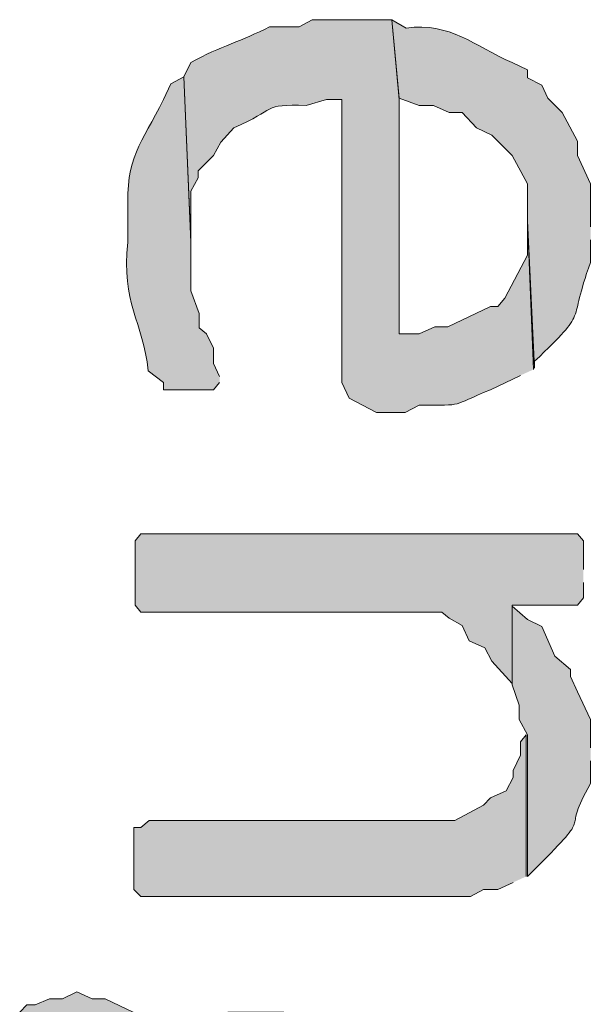
# Model space of a CAD drawing. Extents: x 10 to 832, y 9 to 1311.
# Drawn here: x 593 to 598, y 104 to 112 of the extents above; entities that cross this region are included whole.
import ezdxf

# ---------------------------------------------------------------- set-up
doc = ezdxf.new("R2010")
doc.units = 0
doc.header["$MEASUREMENT"] = 0
doc.layers.add('Layer 1', color=7, linetype='Continuous', lineweight=0)

msp = doc.modelspace()

# ---------------------------------------------------------------- hatches: boundary and pattern name
at = {"layer": 'Layer 1', "true_color": 0x000000, "transparency": 33554687}
h = msp.add_hatch(color=18, dxfattribs=at)
edge = h.paths.add_edge_path()
edge.add_spline(control_points=[(597.6599, 109.1391), (597.6599, 109.1391), (597.6099, 110.3891), (597.6099, 110.3891), (597.6099, 110.3891), (597.6099, 110.0991), (597.6099, 110.0991), (597.6099, 110.0991), (597.4199, 109.7391), (597.4199, 109.7391), (597.4199, 109.7391), (597.3599, 109.6691), (597.3599, 109.6691), (597.3599, 109.6691), (597.2999, 109.6691), (597.2999, 109.6691), (597.2999, 109.6691), (596.9399, 109.499), (596.9399, 109.499), (596.9399, 109.499), (596.8299, 109.499), (596.8299, 109.499), (596.8299, 109.499), (596.6999, 109.439), (596.6999, 109.439), (596.6999, 109.439), (596.5299, 109.439), (596.5299, 109.439), (596.5299, 109.439), (596.5299, 111.409), (596.5299, 111.409), (596.5299, 111.409), (596.4699, 112.079), (596.4699, 112.079), (596.4699, 112.079), (595.7999, 112.079), (595.7999, 112.079), (595.7999, 112.079), (595.6899, 112.0191), (595.6899, 112.0191), (595.6899, 112.0191), (595.4399, 112.0191), (595.4399, 112.0191), (595.2099, 111.899), (595.0299, 111.859), (594.7799, 111.719), (594.7799, 111.719), (594.7199, 111.5991), (594.7199, 111.5991), (594.7199, 111.5991), (594.7799, 110.219), (594.7799, 110.219), (594.7799, 110.219), (594.7799, 110.6391), (594.7799, 110.6391), (594.7799, 110.6391), (594.8399, 110.749), (594.8399, 110.749), (594.8399, 110.749), (594.8399, 110.8091), (594.8399, 110.8091), (594.8399, 110.8091), (594.9699, 110.939), (594.9699, 110.939), (594.9699, 110.939), (595.0299, 111.049), (595.0299, 111.049), (595.0299, 111.049), (595.1399, 111.1691), (595.1399, 111.1691), (595.5099, 111.329), (595.3699, 111.369), (595.7499, 111.359), (595.7499, 111.359), (595.9199, 111.409), (595.9199, 111.409), (595.9199, 111.409), (596.0499, 111.409), (596.0499, 111.409), (596.0499, 111.409), (596.0499, 109.0291), (596.0499, 109.0291), (596.0499, 109.0291), (596.1099, 108.899), (596.1099, 108.899), (596.1099, 108.899), (596.3399, 108.7791), (596.3399, 108.7791), (596.3399, 108.7791), (596.5799, 108.7791), (596.5799, 108.7791), (596.5799, 108.7791), (596.6999, 108.8391), (596.6999, 108.8391), (597.0999, 108.8391), (596.9499, 108.829), (597.2999, 108.969), (597.2999, 108.969), (597.5499, 109.0891), (597.5499, 109.0891)], knot_values=[0, 0, 0, 0, 1, 1, 1, 2, 2, 2, 3, 3, 3, 4, 4, 4, 5, 5, 5, 6, 6, 6, 7, 7, 7, 8, 8, 8, 9, 9, 9, 10, 10, 10, 11, 11, 11, 12, 12, 12, 13, 13, 13, 14, 14, 14, 15, 15, 15, 16, 16, 16, 17, 17, 17, 18, 18, 18, 19, 19, 19, 20, 20, 20, 21, 21, 21, 22, 22, 22, 23, 23, 23, 24, 24, 24, 25, 25, 25, 26, 26, 26, 27, 27, 27, 28, 28, 28, 29, 29, 29, 30, 30, 30, 31, 31, 31, 32, 32, 32, 33, 33, 33, 33], degree=3, periodic=0)
edge.add_line((597.5499, 109.0891), (597.6599, 109.1391))
h = msp.add_hatch(color=18, dxfattribs=at)
edge = h.paths.add_edge_path()
edge.add_spline(control_points=[(598.14, 110.3391), (598.14, 110.3391), (598.14, 110.699), (598.14, 110.699), (598.14, 110.699), (598.0299, 110.939), (598.0299, 110.939), (598.0299, 110.939), (598.0299, 111.059), (598.0299, 111.059), (598.0299, 111.059), (597.8999, 111.299), (597.8999, 111.299), (597.8999, 111.299), (597.7799, 111.419), (597.7799, 111.419), (597.7799, 111.419), (597.7299, 111.529), (597.7299, 111.529), (597.7299, 111.529), (597.6099, 111.5891), (597.6099, 111.5891), (597.6099, 111.5891), (597.6099, 111.659), (597.6099, 111.659), (597.6099, 111.659), (597.4799, 111.719), (597.4799, 111.719), (597.1599, 111.859), (596.9599, 112.059), (596.5899, 112.009), (596.5899, 112.009), (596.4699, 112.079), (596.4699, 112.079), (596.4699, 112.079), (596.5299, 111.419), (596.5299, 111.419), (596.5299, 111.419), (596.7, 111.359), (596.7, 111.359), (596.7, 111.359), (596.8199, 111.359), (596.8199, 111.359), (596.8199, 111.359), (596.95, 111.299), (596.95, 111.299), (596.95, 111.299), (597.0599, 111.299), (597.0599, 111.299), (597.0599, 111.299), (597.1799, 111.169), (597.1799, 111.169), (597.1799, 111.169), (597.3099, 111.109), (597.3099, 111.109), (597.3099, 111.109), (597.4799, 110.939), (597.4799, 110.939), (597.4799, 110.939), (597.6099, 110.699), (597.6099, 110.699), (597.6099, 110.699), (597.6099, 110.389), (597.6099, 110.389), (597.6099, 110.389), (597.6699, 109.149), (597.6699, 109.149), (597.6699, 109.149), (597.6699, 109.209), (597.6699, 109.209), (598.14, 109.659), (597.9399, 109.499), (598.14, 110.039), (598.14, 110.039), (598.14, 110.229), (598.14, 110.229)], knot_values=[0, 0, 0, 0, 1, 1, 1, 2, 2, 2, 3, 3, 3, 4, 4, 4, 5, 5, 5, 6, 6, 6, 7, 7, 7, 8, 8, 8, 9, 9, 9, 10, 10, 10, 11, 11, 11, 12, 12, 12, 13, 13, 13, 14, 14, 14, 15, 15, 15, 16, 16, 16, 17, 17, 17, 18, 18, 18, 19, 19, 19, 20, 20, 20, 21, 21, 21, 22, 22, 22, 23, 23, 23, 24, 24, 24, 25, 25, 25, 25], degree=3, periodic=0)
edge.add_line((598.14, 110.229), (598.14, 110.3391))
h = msp.add_hatch(color=18, dxfattribs=at)
edge = h.paths.add_edge_path()
edge.add_spline(control_points=[(595.02, 109.0791), (595.02, 109.0791), (594.9699, 109.1891), (594.9699, 109.1891), (594.9699, 109.1891), (594.9699, 109.3191), (594.9699, 109.3191), (594.9699, 109.3191), (594.9099, 109.4391), (594.9099, 109.4391), (594.9099, 109.4391), (594.8499, 109.4891), (594.8499, 109.4891), (594.8499, 109.4891), (594.8499, 109.6091), (594.8499, 109.6091), (594.8499, 109.6091), (594.7799, 109.7991), (594.7799, 109.7991), (594.7799, 109.7991), (594.7799, 110.2091), (594.7799, 110.2091), (594.7799, 110.2091), (594.7199, 111.5991), (594.7199, 111.5991), (594.7199, 111.5991), (594.6099, 111.5391), (594.6099, 111.5391), (594.6099, 111.5391), (594.5499, 111.4091), (594.5499, 111.4091), (594.3599, 111.0291), (594.2299, 110.9291), (594.2499, 110.4591), (594.2499, 110.4591), (594.2499, 110.2091), (594.2499, 110.2091), (594.1899, 109.6991), (594.3799, 109.5391), (594.4199, 109.1291), (594.4199, 109.1291), (594.5499, 109.0291), (594.5499, 109.0291), (594.5499, 109.0291), (594.5499, 108.9691), (594.5499, 108.9691), (594.5499, 108.9691), (594.9699, 108.9691), (594.9699, 108.9691), (594.9699, 108.9691), (595.02, 109.0291), (595.02, 109.0291)], knot_values=[0, 0, 0, 0, 1, 1, 1, 2, 2, 2, 3, 3, 3, 4, 4, 4, 5, 5, 5, 6, 6, 6, 7, 7, 7, 8, 8, 8, 9, 9, 9, 10, 10, 10, 11, 11, 11, 12, 12, 12, 13, 13, 13, 14, 14, 14, 15, 15, 15, 16, 16, 16, 17, 17, 17, 17], degree=3, periodic=0)
edge.add_line((595.02, 109.0291), (595.02, 109.0791))
msp.add_hatch(color=18, dxfattribs=at).paths.add_polyline_path([(598.08, 107.459), (598.08, 107.699), (598.0299, 107.759), (594.3599, 107.759), (594.3099, 107.699), (594.3099, 107.159), (594.3599, 107.099), (596.89, 107.099), (596.95, 107.049), (597.0599, 106.989), (597.1199, 106.859), (597.2499, 106.799), (597.3099, 106.689), (597.4799, 106.499), (597.4799, 107.159), (598.0299, 107.159), (598.08, 107.219), (598.08, 107.349)])
h = msp.add_hatch(color=18, dxfattribs=at)
edge = h.paths.add_edge_path()
edge.add_spline(control_points=[(598.14, 105.959), (598.14, 105.959), (598.14, 106.199), (598.14, 106.199), (598.14, 106.199), (598.0299, 106.429), (598.0299, 106.429), (598.0299, 106.429), (597.9699, 106.559), (597.9699, 106.559), (597.9699, 106.559), (597.9699, 106.619), (597.9699, 106.619), (597.9699, 106.619), (597.8399, 106.729), (597.8399, 106.729), (597.8399, 106.729), (597.7299, 106.979), (597.7299, 106.979), (597.7299, 106.979), (597.6099, 107.039), (597.6099, 107.039), (597.6099, 107.039), (597.4799, 107.149), (597.4799, 107.149), (597.4799, 107.149), (597.4799, 106.489), (597.4799, 106.489), (597.4799, 106.489), (597.5399, 106.319), (597.5399, 106.319), (597.5399, 106.319), (597.5399, 106.199), (597.5399, 106.199), (597.5399, 106.199), (597.6099, 106.069), (597.6099, 106.069), (597.6099, 106.069), (597.6099, 104.879), (597.6099, 104.879), (597.6099, 104.879), (597.7299, 104.999), (597.7299, 104.999), (598.1799, 105.449), (597.8799, 105.209), (598.14, 105.659), (598.14, 105.659), (598.14, 105.849), (598.14, 105.849)], knot_values=[0, 0, 0, 0, 1, 1, 1, 2, 2, 2, 3, 3, 3, 4, 4, 4, 5, 5, 5, 6, 6, 6, 7, 7, 7, 8, 8, 8, 9, 9, 9, 10, 10, 10, 11, 11, 11, 12, 12, 12, 13, 13, 13, 14, 14, 14, 15, 15, 15, 16, 16, 16, 16], degree=3, periodic=0)
edge.add_line((598.14, 105.849), (598.14, 105.959))
h = msp.add_hatch(color=18, dxfattribs=at)
edge = h.paths.add_edge_path()
edge.add_spline(control_points=[(597.5999, 104.879), (597.5999, 104.879), (597.5999, 106.069), (597.5999, 106.069), (597.5999, 106.069), (597.5499, 106.009), (597.5499, 106.009), (597.5499, 106.009), (597.5499, 105.899), (597.5499, 105.899), (597.5499, 105.899), (597.4899, 105.769), (597.4899, 105.769), (597.4899, 105.769), (597.4899, 105.709), (597.4899, 105.709), (597.4899, 105.709), (597.4299, 105.599), (597.4299, 105.599), (597.4299, 105.599), (597.2999, 105.539), (597.2999, 105.539), (597.2999, 105.539), (597.2399, 105.479), (597.2399, 105.479), (597.2399, 105.479), (596.9999, 105.349), (596.9999, 105.349), (596.1399, 105.349), (595.2799, 105.349), (594.4299, 105.349), (594.4299, 105.349), (594.3599, 105.289), (594.3599, 105.289), (594.3599, 105.289), (594.2999, 105.289), (594.2999, 105.289), (594.2999, 105.289), (594.2999, 104.769), (594.2999, 104.769), (594.2999, 104.769), (594.3599, 104.709), (594.3599, 104.709), (594.3599, 104.709), (597.1299, 104.709), (597.1299, 104.709), (597.1299, 104.709), (597.2399, 104.769), (597.2399, 104.769), (597.2399, 104.769), (597.3599, 104.769), (597.3599, 104.769), (597.3599, 104.769), (597.4899, 104.829), (597.4899, 104.829)], knot_values=[0, 0, 0, 0, 1, 1, 1, 2, 2, 2, 3, 3, 3, 4, 4, 4, 5, 5, 5, 6, 6, 6, 7, 7, 7, 8, 8, 8, 9, 9, 9, 10, 10, 10, 11, 11, 11, 12, 12, 12, 13, 13, 13, 14, 14, 14, 15, 15, 15, 16, 16, 16, 17, 17, 17, 18, 18, 18, 18], degree=3, periodic=0)
edge.add_line((597.4899, 104.829), (597.5999, 104.879))
h = msp.add_hatch(color=18, dxfattribs=at)
edge = h.paths.add_edge_path()
edge.add_spline(control_points=[(598.14, 102.2991), (598.14, 102.2991), (598.14, 102.4691), (598.14, 102.4691), (598.14, 102.4691), (598.0899, 102.5991), (598.0899, 102.5991), (598.0899, 102.9391), (597.8699, 103.2491), (597.6099, 103.4291), (597.6099, 103.4291), (597.3699, 103.5491), (597.3699, 103.5491), (597.0499, 103.7691), (596.6099, 103.6791), (596.2799, 103.5491), (596.2799, 103.5491), (596.0399, 103.4291), (596.0399, 103.4291), (596.0399, 103.4291), (595.9199, 103.4891), (595.9199, 103.4891), (595.9199, 103.4891), (595.7499, 103.6791), (595.7499, 103.6791), (595.7499, 103.6791), (595.6799, 103.6791), (595.6799, 103.6791), (595.6799, 103.6791), (595.5599, 103.7391), (595.5599, 103.7391), (595.5599, 103.7391), (595.0899, 103.7391), (595.0899, 103.7391), (595.0899, 103.7391), (594.9699, 103.6791), (594.9699, 103.6791), (594.9699, 103.6791), (594.7799, 103.4891), (594.7799, 103.4891), (594.7799, 103.4891), (594.7299, 103.3791), (594.7299, 103.3791), (594.7299, 103.3791), (594.6099, 103.4891), (594.6099, 103.4891), (594.6099, 103.4891), (594.5399, 103.6191), (594.5399, 103.6191), (594.5399, 103.6191), (594.0599, 103.8491), (594.0599, 103.8491), (594.0599, 103.8491), (593.95, 103.8491), (593.95, 103.8491), (593.95, 103.8491), (593.8199, 103.9091), (593.8199, 103.9091), (593.8199, 103.9091), (593.7, 103.8491), (593.7, 103.8491), (593.7, 103.8491), (593.5899, 103.8491), (593.5899, 103.8491), (593.5899, 103.8491), (593.4699, 103.7991), (593.4699, 103.7991), (593.4699, 103.7991), (593.3999, 103.7991), (593.3999, 103.7991), (593.3999, 103.7991), (593.3399, 103.7391), (593.3399, 103.7391), (593.3399, 103.7391), (593.3399, 102.2491), (593.3399, 102.2491), (593.3399, 102.2491), (593.3399, 102.4691), (593.3399, 102.4691), (593.3399, 102.4691), (593.3999, 102.6591), (593.3999, 102.6591), (593.3999, 102.6591), (593.3999, 102.7691), (593.3999, 102.7691), (593.3999, 102.7691), (593.4699, 102.8991), (593.4699, 102.8991), (593.4699, 102.8991), (593.4699, 102.9591), (593.4699, 102.9591), (593.4699, 102.9591), (593.5899, 103.0691), (593.5899, 103.0691), (593.5899, 103.0691), (593.64, 103.1891), (593.64, 103.1891), (593.64, 103.1891), (593.7599, 103.2591), (593.7599, 103.2591), (593.7599, 103.2591), (593.89, 103.2591), (593.89, 103.2591), (593.89, 103.2591), (594.0599, 103.1891), (594.0599, 103.1891), (594.0599, 103.1891), (594.1799, 103.1291), (594.1799, 103.1291), (594.1799, 103.1291), (594.2499, 103.1291), (594.2499, 103.1291), (594.2499, 103.1291), (594.3699, 103.0191), (594.3699, 103.0191), (594.3699, 103.0191), (594.4799, 102.9591), (594.4799, 102.9591), (594.4799, 102.9591), (594.5399, 102.8291), (594.5399, 102.8291), (594.5399, 102.8291), (594.6099, 100.7491), (594.6099, 100.7491), (594.6099, 100.7491), (594.7299, 100.7991), (594.7299, 100.7991), (594.7299, 100.7991), (594.7799, 100.9191), (594.7799, 100.9191), (594.9199, 101.1891), (595.0599, 101.4591), (595.0299, 101.7691), (595.0299, 101.7691), (595.0899, 102.7091), (595.0899, 102.7091), (595.0899, 102.7091), (595.0899, 102.7691), (595.0899, 102.7691), (595.0899, 102.7691), (595.14, 102.9591), (595.14, 102.9591), (595.14, 102.9591), (595.2, 103.0191), (595.2, 103.0191), (595.2, 103.0191), (595.2, 103.0691), (595.2, 103.0691), (595.2, 103.0691), (595.2599, 103.1291), (595.2599, 103.1291), (595.2599, 103.1291), (595.39, 103.1891), (595.39, 103.1891), (595.39, 103.1891), (595.5099, 103.1291), (595.5099, 103.1291), (595.5099, 103.1291), (595.6199, 103.1291), (595.6199, 103.1291), (595.6199, 103.1291), (595.6799, 103.0691), (595.6799, 103.0691), (595.6799, 103.0691), (595.8099, 103.0191), (595.8099, 103.0191), (595.8099, 103.0191), (595.8699, 101.4091), (595.8699, 101.4091), (595.8699, 101.4091), (595.9199, 101.2791), (595.9199, 101.2791), (595.9199, 101.2791), (595.9799, 101.2191), (595.9799, 101.2191), (595.9799, 101.2191), (596.1099, 101.1691), (596.1099, 101.1691), (596.1099, 101.1691), (596.1099, 102.3491), (596.1099, 102.3491), (596.0499, 102.6791), (596.3799, 103.0391), (596.7, 103.0191), (596.7, 103.0191), (596.8199, 103.0691), (596.8199, 103.0691), (596.8199, 103.0691), (596.89, 103.0691), (596.89, 103.0691), (596.89, 103.0691), (597.0099, 103.0191), (597.0099, 103.0191), (597.0099, 103.0191), (597.1799, 103.0191), (597.1799, 103.0191), (597.1799, 103.0191), (597.3099, 102.9591), (597.3099, 102.9591), (597.3099, 102.9591), (597.4799, 102.7691), (597.4799, 102.7691), (597.4799, 102.7691), (597.5399, 102.6591), (597.5399, 102.6591), (597.5399, 102.6591), (597.6099, 102.5991), (597.6099, 102.5991), (597.6099, 102.5991), (597.6099, 102.4691), (597.6099, 102.4691), (597.6099, 102.4691), (597.6699, 102.2991), (597.6699, 102.2991), (597.6699, 102.2991), (597.6699, 100.5591), (597.6699, 100.5591), (597.6699, 100.5591), (597.7799, 100.4991), (597.7799, 100.4991), (597.7799, 100.4991), (597.8999, 100.4991), (597.8999, 100.4991), (597.8999, 100.4991), (598.0299, 100.5591), (598.0299, 100.5591), (598.0299, 100.5591), (598.0899, 100.6891), (598.0899, 100.6891), (598.0899, 100.6891), (598.0899, 101.8891), (598.0899, 101.8891), (598.0899, 101.8891), (598.14, 101.9991), (598.14, 101.9991), (598.14, 101.9991), (598.14, 102.1891), (598.14, 102.1891)], knot_values=[0, 0, 0, 0, 1, 1, 1, 2, 2, 2, 3, 3, 3, 4, 4, 4, 5, 5, 5, 6, 6, 6, 7, 7, 7, 8, 8, 8, 9, 9, 9, 10, 10, 10, 11, 11, 11, 12, 12, 12, 13, 13, 13, 14, 14, 14, 15, 15, 15, 16, 16, 16, 17, 17, 17, 18, 18, 18, 19, 19, 19, 20, 20, 20, 21, 21, 21, 22, 22, 22, 23, 23, 23, 24, 24, 24, 25, 25, 25, 26, 26, 26, 27, 27, 27, 28, 28, 28, 29, 29, 29, 30, 30, 30, 31, 31, 31, 32, 32, 32, 33, 33, 33, 34, 34, 34, 35, 35, 35, 36, 36, 36, 37, 37, 37, 38, 38, 38, 39, 39, 39, 40, 40, 40, 41, 41, 41, 42, 42, 42, 43, 43, 43, 44, 44, 44, 45, 45, 45, 46, 46, 46, 47, 47, 47, 48, 48, 48, 49, 49, 49, 50, 50, 50, 51, 51, 51, 52, 52, 52, 53, 53, 53, 54, 54, 54, 55, 55, 55, 56, 56, 56, 57, 57, 57, 58, 58, 58, 59, 59, 59, 60, 60, 60, 61, 61, 61, 62, 62, 62, 63, 63, 63, 64, 64, 64, 65, 65, 65, 66, 66, 66, 67, 67, 67, 68, 68, 68, 69, 69, 69, 70, 70, 70, 71, 71, 71, 72, 72, 72, 73, 73, 73, 74, 74, 74, 75, 75, 75, 76, 76, 76, 77, 77, 77, 78, 78, 78, 79, 79, 79, 79], degree=3, periodic=0)
edge.add_line((598.14, 102.1891), (598.14, 102.2991))

# ---------------------------------------------------------------- linework, layer by layer
at = {"layer": 'Layer 1'}
msp.add_lwpolyline([(598.08, 107.459), (598.08, 107.699), (598.0299, 107.759), (594.3599, 107.759), (594.3099, 107.699), (594.3099, 107.159), (594.3599, 107.099), (596.89, 107.099), (596.95, 107.049), (597.0599, 106.989), (597.1199, 106.859), (597.2499, 106.799), (597.3099, 106.689), (597.4799, 106.499), (597.4799, 107.159), (598.0299, 107.159), (598.08, 107.219), (598.08, 107.349)], dxfattribs=at)
for points, knots in [([(597.6599, 109.1391), (597.6599, 109.1391), (597.6099, 110.3891), (597.6099, 110.3891), (597.6099, 110.3891), (597.6099, 110.0991), (597.6099, 110.0991), (597.6099, 110.0991), (597.4199, 109.7391), (597.4199, 109.7391), (597.4199, 109.7391), (597.3599, 109.6691), (597.3599, 109.6691), (597.3599, 109.6691), (597.2999, 109.6691), (597.2999, 109.6691), (597.2999, 109.6691), (596.9399, 109.499), (596.9399, 109.499), (596.9399, 109.499), (596.8299, 109.499), (596.8299, 109.499), (596.8299, 109.499), (596.6999, 109.439), (596.6999, 109.439), (596.6999, 109.439), (596.5299, 109.439), (596.5299, 109.439), (596.5299, 109.439), (596.5299, 111.409), (596.5299, 111.409), (596.5299, 111.409), (596.4699, 112.079), (596.4699, 112.079), (596.4699, 112.079), (595.7999, 112.079), (595.7999, 112.079), (595.7999, 112.079), (595.6899, 112.0191), (595.6899, 112.0191), (595.6899, 112.0191), (595.4399, 112.0191), (595.4399, 112.0191), (595.2099, 111.899), (595.0299, 111.859), (594.7799, 111.719), (594.7799, 111.719), (594.7199, 111.5991), (594.7199, 111.5991), (594.7199, 111.5991), (594.7799, 110.219), (594.7799, 110.219), (594.7799, 110.219), (594.7799, 110.6391), (594.7799, 110.6391), (594.7799, 110.6391), (594.8399, 110.749), (594.8399, 110.749), (594.8399, 110.749), (594.8399, 110.8091), (594.8399, 110.8091), (594.8399, 110.8091), (594.9699, 110.939), (594.9699, 110.939), (594.9699, 110.939), (595.0299, 111.049), (595.0299, 111.049), (595.0299, 111.049), (595.1399, 111.1691), (595.1399, 111.1691), (595.5099, 111.329), (595.3699, 111.369), (595.7499, 111.359), (595.7499, 111.359), (595.9199, 111.409), (595.9199, 111.409), (595.9199, 111.409), (596.0499, 111.409), (596.0499, 111.409), (596.0499, 111.409), (596.0499, 109.0291), (596.0499, 109.0291), (596.0499, 109.0291), (596.1099, 108.899), (596.1099, 108.899), (596.1099, 108.899), (596.3399, 108.7791), (596.3399, 108.7791), (596.3399, 108.7791), (596.5799, 108.7791), (596.5799, 108.7791), (596.5799, 108.7791), (596.6999, 108.8391), (596.6999, 108.8391), (597.0999, 108.8391), (596.9499, 108.829), (597.2999, 108.969), (597.2999, 108.969), (597.5499, 109.0891), (597.5499, 109.0891)], [0, 0, 0, 0, 1, 1, 1, 2, 2, 2, 3, 3, 3, 4, 4, 4, 5, 5, 5, 6, 6, 6, 7, 7, 7, 8, 8, 8, 9, 9, 9, 10, 10, 10, 11, 11, 11, 12, 12, 12, 13, 13, 13, 14, 14, 14, 15, 15, 15, 16, 16, 16, 17, 17, 17, 18, 18, 18, 19, 19, 19, 20, 20, 20, 21, 21, 21, 22, 22, 22, 23, 23, 23, 24, 24, 24, 25, 25, 25, 26, 26, 26, 27, 27, 27, 28, 28, 28, 29, 29, 29, 30, 30, 30, 31, 31, 31, 32, 32, 32, 33, 33, 33, 33]), ([(598.14, 110.3391), (598.14, 110.3391), (598.14, 110.699), (598.14, 110.699), (598.14, 110.699), (598.0299, 110.939), (598.0299, 110.939), (598.0299, 110.939), (598.0299, 111.059), (598.0299, 111.059), (598.0299, 111.059), (597.8999, 111.299), (597.8999, 111.299), (597.8999, 111.299), (597.7799, 111.419), (597.7799, 111.419), (597.7799, 111.419), (597.7299, 111.529), (597.7299, 111.529), (597.7299, 111.529), (597.6099, 111.5891), (597.6099, 111.5891), (597.6099, 111.5891), (597.6099, 111.659), (597.6099, 111.659), (597.6099, 111.659), (597.4799, 111.719), (597.4799, 111.719), (597.1599, 111.859), (596.9599, 112.059), (596.5899, 112.009), (596.5899, 112.009), (596.4699, 112.079), (596.4699, 112.079), (596.4699, 112.079), (596.5299, 111.419), (596.5299, 111.419), (596.5299, 111.419), (596.7, 111.359), (596.7, 111.359), (596.7, 111.359), (596.8199, 111.359), (596.8199, 111.359), (596.8199, 111.359), (596.95, 111.299), (596.95, 111.299), (596.95, 111.299), (597.0599, 111.299), (597.0599, 111.299), (597.0599, 111.299), (597.1799, 111.169), (597.1799, 111.169), (597.1799, 111.169), (597.3099, 111.109), (597.3099, 111.109), (597.3099, 111.109), (597.4799, 110.939), (597.4799, 110.939), (597.4799, 110.939), (597.6099, 110.699), (597.6099, 110.699), (597.6099, 110.699), (597.6099, 110.389), (597.6099, 110.389), (597.6099, 110.389), (597.6699, 109.149), (597.6699, 109.149), (597.6699, 109.149), (597.6699, 109.209), (597.6699, 109.209), (598.14, 109.659), (597.9399, 109.499), (598.14, 110.039), (598.14, 110.039), (598.14, 110.229), (598.14, 110.229)], [0, 0, 0, 0, 1, 1, 1, 2, 2, 2, 3, 3, 3, 4, 4, 4, 5, 5, 5, 6, 6, 6, 7, 7, 7, 8, 8, 8, 9, 9, 9, 10, 10, 10, 11, 11, 11, 12, 12, 12, 13, 13, 13, 14, 14, 14, 15, 15, 15, 16, 16, 16, 17, 17, 17, 18, 18, 18, 19, 19, 19, 20, 20, 20, 21, 21, 21, 22, 22, 22, 23, 23, 23, 24, 24, 24, 25, 25, 25, 25]), ([(595.02, 109.0791), (595.02, 109.0791), (594.9699, 109.1891), (594.9699, 109.1891), (594.9699, 109.1891), (594.9699, 109.3191), (594.9699, 109.3191), (594.9699, 109.3191), (594.9099, 109.4391), (594.9099, 109.4391), (594.9099, 109.4391), (594.8499, 109.4891), (594.8499, 109.4891), (594.8499, 109.4891), (594.8499, 109.6091), (594.8499, 109.6091), (594.8499, 109.6091), (594.7799, 109.7991), (594.7799, 109.7991), (594.7799, 109.7991), (594.7799, 110.2091), (594.7799, 110.2091), (594.7799, 110.2091), (594.7199, 111.5991), (594.7199, 111.5991), (594.7199, 111.5991), (594.6099, 111.5391), (594.6099, 111.5391), (594.6099, 111.5391), (594.5499, 111.4091), (594.5499, 111.4091), (594.3599, 111.0291), (594.2299, 110.9291), (594.2499, 110.4591), (594.2499, 110.4591), (594.2499, 110.2091), (594.2499, 110.2091), (594.1899, 109.6991), (594.3799, 109.5391), (594.4199, 109.1291), (594.4199, 109.1291), (594.5499, 109.0291), (594.5499, 109.0291), (594.5499, 109.0291), (594.5499, 108.9691), (594.5499, 108.9691), (594.5499, 108.9691), (594.9699, 108.9691), (594.9699, 108.9691), (594.9699, 108.9691), (595.02, 109.0291), (595.02, 109.0291)], [0, 0, 0, 0, 1, 1, 1, 2, 2, 2, 3, 3, 3, 4, 4, 4, 5, 5, 5, 6, 6, 6, 7, 7, 7, 8, 8, 8, 9, 9, 9, 10, 10, 10, 11, 11, 11, 12, 12, 12, 13, 13, 13, 14, 14, 14, 15, 15, 15, 16, 16, 16, 17, 17, 17, 17]), ([(598.14, 105.959), (598.14, 105.959), (598.14, 106.199), (598.14, 106.199), (598.14, 106.199), (598.0299, 106.429), (598.0299, 106.429), (598.0299, 106.429), (597.9699, 106.559), (597.9699, 106.559), (597.9699, 106.559), (597.9699, 106.619), (597.9699, 106.619), (597.9699, 106.619), (597.8399, 106.729), (597.8399, 106.729), (597.8399, 106.729), (597.7299, 106.979), (597.7299, 106.979), (597.7299, 106.979), (597.6099, 107.039), (597.6099, 107.039), (597.6099, 107.039), (597.4799, 107.149), (597.4799, 107.149), (597.4799, 107.149), (597.4799, 106.489), (597.4799, 106.489), (597.4799, 106.489), (597.5399, 106.319), (597.5399, 106.319), (597.5399, 106.319), (597.5399, 106.199), (597.5399, 106.199), (597.5399, 106.199), (597.6099, 106.069), (597.6099, 106.069), (597.6099, 106.069), (597.6099, 104.879), (597.6099, 104.879), (597.6099, 104.879), (597.7299, 104.999), (597.7299, 104.999), (598.1799, 105.449), (597.8799, 105.209), (598.14, 105.659), (598.14, 105.659), (598.14, 105.849), (598.14, 105.849)], [0, 0, 0, 0, 1, 1, 1, 2, 2, 2, 3, 3, 3, 4, 4, 4, 5, 5, 5, 6, 6, 6, 7, 7, 7, 8, 8, 8, 9, 9, 9, 10, 10, 10, 11, 11, 11, 12, 12, 12, 13, 13, 13, 14, 14, 14, 15, 15, 15, 16, 16, 16, 16]), ([(597.5999, 104.879), (597.5999, 104.879), (597.5999, 106.069), (597.5999, 106.069), (597.5999, 106.069), (597.5499, 106.009), (597.5499, 106.009), (597.5499, 106.009), (597.5499, 105.899), (597.5499, 105.899), (597.5499, 105.899), (597.4899, 105.769), (597.4899, 105.769), (597.4899, 105.769), (597.4899, 105.709), (597.4899, 105.709), (597.4899, 105.709), (597.4299, 105.599), (597.4299, 105.599), (597.4299, 105.599), (597.2999, 105.539), (597.2999, 105.539), (597.2999, 105.539), (597.2399, 105.479), (597.2399, 105.479), (597.2399, 105.479), (596.9999, 105.349), (596.9999, 105.349), (596.1399, 105.349), (595.2799, 105.349), (594.4299, 105.349), (594.4299, 105.349), (594.3599, 105.289), (594.3599, 105.289), (594.3599, 105.289), (594.2999, 105.289), (594.2999, 105.289), (594.2999, 105.289), (594.2999, 104.769), (594.2999, 104.769), (594.2999, 104.769), (594.3599, 104.709), (594.3599, 104.709), (594.3599, 104.709), (597.1299, 104.709), (597.1299, 104.709), (597.1299, 104.709), (597.2399, 104.769), (597.2399, 104.769), (597.2399, 104.769), (597.3599, 104.769), (597.3599, 104.769), (597.3599, 104.769), (597.4899, 104.829), (597.4899, 104.829)], [0, 0, 0, 0, 1, 1, 1, 2, 2, 2, 3, 3, 3, 4, 4, 4, 5, 5, 5, 6, 6, 6, 7, 7, 7, 8, 8, 8, 9, 9, 9, 10, 10, 10, 11, 11, 11, 12, 12, 12, 13, 13, 13, 14, 14, 14, 15, 15, 15, 16, 16, 16, 17, 17, 17, 18, 18, 18, 18]), ([(598.14, 102.2991), (598.14, 102.2991), (598.14, 102.4691), (598.14, 102.4691), (598.14, 102.4691), (598.0899, 102.5991), (598.0899, 102.5991), (598.0899, 102.9391), (597.8699, 103.2491), (597.6099, 103.4291), (597.6099, 103.4291), (597.3699, 103.5491), (597.3699, 103.5491), (597.0499, 103.7691), (596.6099, 103.6791), (596.2799, 103.5491), (596.2799, 103.5491), (596.0399, 103.4291), (596.0399, 103.4291), (596.0399, 103.4291), (595.9199, 103.4891), (595.9199, 103.4891), (595.9199, 103.4891), (595.7499, 103.6791), (595.7499, 103.6791), (595.7499, 103.6791), (595.6799, 103.6791), (595.6799, 103.6791), (595.6799, 103.6791), (595.5599, 103.7391), (595.5599, 103.7391), (595.5599, 103.7391), (595.0899, 103.7391), (595.0899, 103.7391), (595.0899, 103.7391), (594.9699, 103.6791), (594.9699, 103.6791), (594.9699, 103.6791), (594.7799, 103.4891), (594.7799, 103.4891), (594.7799, 103.4891), (594.7299, 103.3791), (594.7299, 103.3791), (594.7299, 103.3791), (594.6099, 103.4891), (594.6099, 103.4891), (594.6099, 103.4891), (594.5399, 103.6191), (594.5399, 103.6191), (594.5399, 103.6191), (594.0599, 103.8491), (594.0599, 103.8491), (594.0599, 103.8491), (593.95, 103.8491), (593.95, 103.8491), (593.95, 103.8491), (593.8199, 103.9091), (593.8199, 103.9091), (593.8199, 103.9091), (593.7, 103.8491), (593.7, 103.8491), (593.7, 103.8491), (593.5899, 103.8491), (593.5899, 103.8491), (593.5899, 103.8491), (593.4699, 103.7991), (593.4699, 103.7991), (593.4699, 103.7991), (593.3999, 103.7991), (593.3999, 103.7991), (593.3999, 103.7991), (593.3399, 103.7391), (593.3399, 103.7391), (593.3399, 103.7391), (593.3399, 102.2491), (593.3399, 102.2491), (593.3399, 102.2491), (593.3399, 102.4691), (593.3399, 102.4691), (593.3399, 102.4691), (593.3999, 102.6591), (593.3999, 102.6591), (593.3999, 102.6591), (593.3999, 102.7691), (593.3999, 102.7691), (593.3999, 102.7691), (593.4699, 102.8991), (593.4699, 102.8991), (593.4699, 102.8991), (593.4699, 102.9591), (593.4699, 102.9591), (593.4699, 102.9591), (593.5899, 103.0691), (593.5899, 103.0691), (593.5899, 103.0691), (593.64, 103.1891), (593.64, 103.1891), (593.64, 103.1891), (593.7599, 103.2591), (593.7599, 103.2591), (593.7599, 103.2591), (593.89, 103.2591), (593.89, 103.2591), (593.89, 103.2591), (594.0599, 103.1891), (594.0599, 103.1891), (594.0599, 103.1891), (594.1799, 103.1291), (594.1799, 103.1291), (594.1799, 103.1291), (594.2499, 103.1291), (594.2499, 103.1291), (594.2499, 103.1291), (594.3699, 103.0191), (594.3699, 103.0191), (594.3699, 103.0191), (594.4799, 102.9591), (594.4799, 102.9591), (594.4799, 102.9591), (594.5399, 102.8291), (594.5399, 102.8291), (594.5399, 102.8291), (594.6099, 100.7491), (594.6099, 100.7491), (594.6099, 100.7491), (594.7299, 100.7991), (594.7299, 100.7991), (594.7299, 100.7991), (594.7799, 100.9191), (594.7799, 100.9191), (594.9199, 101.1891), (595.0599, 101.4591), (595.0299, 101.7691), (595.0299, 101.7691), (595.0899, 102.7091), (595.0899, 102.7091), (595.0899, 102.7091), (595.0899, 102.7691), (595.0899, 102.7691), (595.0899, 102.7691), (595.14, 102.9591), (595.14, 102.9591), (595.14, 102.9591), (595.2, 103.0191), (595.2, 103.0191), (595.2, 103.0191), (595.2, 103.0691), (595.2, 103.0691), (595.2, 103.0691), (595.2599, 103.1291), (595.2599, 103.1291), (595.2599, 103.1291), (595.39, 103.1891), (595.39, 103.1891), (595.39, 103.1891), (595.5099, 103.1291), (595.5099, 103.1291), (595.5099, 103.1291), (595.6199, 103.1291), (595.6199, 103.1291), (595.6199, 103.1291), (595.6799, 103.0691), (595.6799, 103.0691), (595.6799, 103.0691), (595.8099, 103.0191), (595.8099, 103.0191), (595.8099, 103.0191), (595.8699, 101.4091), (595.8699, 101.4091), (595.8699, 101.4091), (595.9199, 101.2791), (595.9199, 101.2791), (595.9199, 101.2791), (595.9799, 101.2191), (595.9799, 101.2191), (595.9799, 101.2191), (596.1099, 101.1691), (596.1099, 101.1691), (596.1099, 101.1691), (596.1099, 102.3491), (596.1099, 102.3491), (596.0499, 102.6791), (596.3799, 103.0391), (596.7, 103.0191), (596.7, 103.0191), (596.8199, 103.0691), (596.8199, 103.0691), (596.8199, 103.0691), (596.89, 103.0691), (596.89, 103.0691), (596.89, 103.0691), (597.0099, 103.0191), (597.0099, 103.0191), (597.0099, 103.0191), (597.1799, 103.0191), (597.1799, 103.0191), (597.1799, 103.0191), (597.3099, 102.9591), (597.3099, 102.9591), (597.3099, 102.9591), (597.4799, 102.7691), (597.4799, 102.7691), (597.4799, 102.7691), (597.5399, 102.6591), (597.5399, 102.6591), (597.5399, 102.6591), (597.6099, 102.5991), (597.6099, 102.5991), (597.6099, 102.5991), (597.6099, 102.4691), (597.6099, 102.4691), (597.6099, 102.4691), (597.6699, 102.2991), (597.6699, 102.2991), (597.6699, 102.2991), (597.6699, 100.5591), (597.6699, 100.5591), (597.6699, 100.5591), (597.7799, 100.4991), (597.7799, 100.4991), (597.7799, 100.4991), (597.8999, 100.4991), (597.8999, 100.4991), (597.8999, 100.4991), (598.0299, 100.5591), (598.0299, 100.5591), (598.0299, 100.5591), (598.0899, 100.6891), (598.0899, 100.6891), (598.0899, 100.6891), (598.0899, 101.8891), (598.0899, 101.8891), (598.0899, 101.8891), (598.14, 101.9991), (598.14, 101.9991), (598.14, 101.9991), (598.14, 102.1891), (598.14, 102.1891)], [0, 0, 0, 0, 1, 1, 1, 2, 2, 2, 3, 3, 3, 4, 4, 4, 5, 5, 5, 6, 6, 6, 7, 7, 7, 8, 8, 8, 9, 9, 9, 10, 10, 10, 11, 11, 11, 12, 12, 12, 13, 13, 13, 14, 14, 14, 15, 15, 15, 16, 16, 16, 17, 17, 17, 18, 18, 18, 19, 19, 19, 20, 20, 20, 21, 21, 21, 22, 22, 22, 23, 23, 23, 24, 24, 24, 25, 25, 25, 26, 26, 26, 27, 27, 27, 28, 28, 28, 29, 29, 29, 30, 30, 30, 31, 31, 31, 32, 32, 32, 33, 33, 33, 34, 34, 34, 35, 35, 35, 36, 36, 36, 37, 37, 37, 38, 38, 38, 39, 39, 39, 40, 40, 40, 41, 41, 41, 42, 42, 42, 43, 43, 43, 44, 44, 44, 45, 45, 45, 46, 46, 46, 47, 47, 47, 48, 48, 48, 49, 49, 49, 50, 50, 50, 51, 51, 51, 52, 52, 52, 53, 53, 53, 54, 54, 54, 55, 55, 55, 56, 56, 56, 57, 57, 57, 58, 58, 58, 59, 59, 59, 60, 60, 60, 61, 61, 61, 62, 62, 62, 63, 63, 63, 64, 64, 64, 65, 65, 65, 66, 66, 66, 67, 67, 67, 68, 68, 68, 69, 69, 69, 70, 70, 70, 71, 71, 71, 72, 72, 72, 73, 73, 73, 74, 74, 74, 75, 75, 75, 76, 76, 76, 77, 77, 77, 78, 78, 78, 79, 79, 79, 79])]:
    msp.add_open_spline(points, degree=3, knots=knots, dxfattribs=at)

doc.saveas('drawing.dxf')
